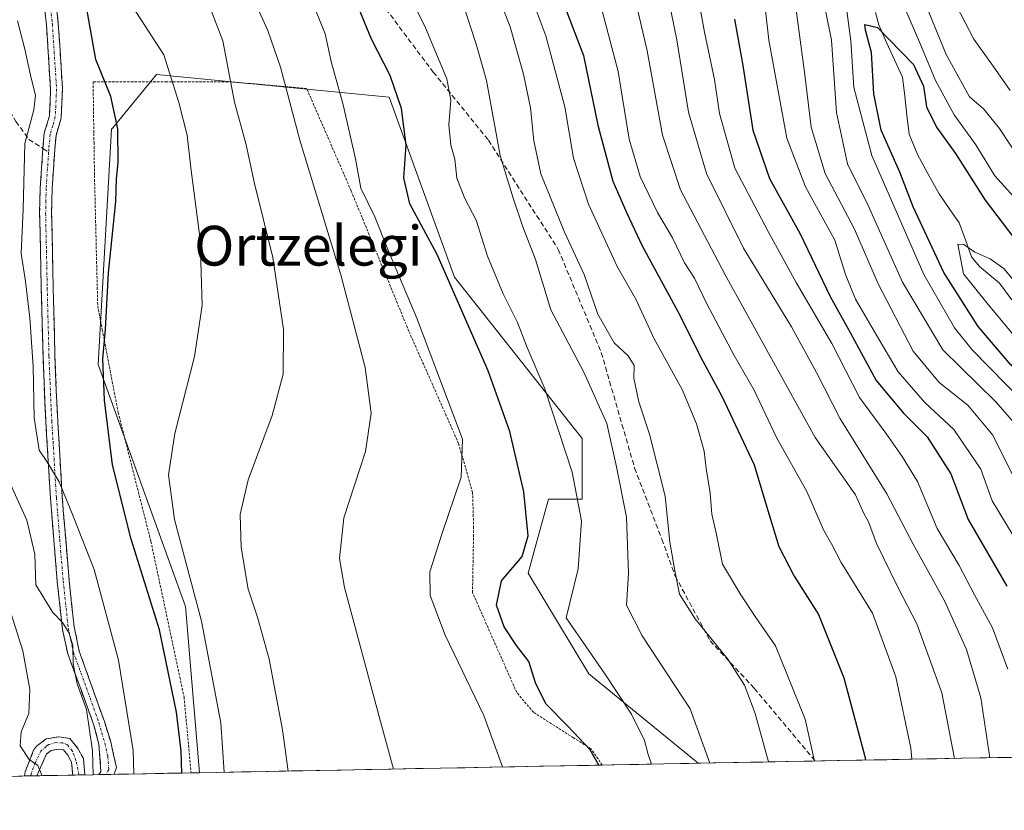
# Model space of a CAD drawing. Units: metres. Extents: x 626926 to 630355, y 4782826 to 4785203.
# Drawn here: x 627529 to 627727, y 4782829 to 4782988 of the extents above; entities that cross this region are included whole.
import ezdxf
from ezdxf.enums import TextEntityAlignment as Align

# ---------------------------------------------------------------- set-up
doc = ezdxf.new("R2010")
doc.units = ezdxf.units.M
doc.header["$MEASUREMENT"] = 0
for name, pattern in [('TRAZO_Y_PUNTO', [1, 0.5, -0.25, 0, -0.25]), ('TRAZOS', [0.75, 0.5, -0.25]), ('TRAZOSX2', [1.5, 1, -0.5])]:
    doc.linetypes.add(name, pattern=pattern)
for name, color, linetype, lineweight in [('Alambrada', 19, 'TRAZOS', 0), ('Arbolado forestal CxS', 92, 'Continuous', 0), ('Camino', 19, 'TRAZOSX2', 0), ('Camino Cxs', 19, 'Continuous', 0), ('Camino eje', 19, 'TRAZO_Y_PUNTO', 0), ('Corriente natural lineal', 142, 'Continuous', 13), ('Curva de nivel maestra', 36, 'Continuous', 30), ('Curva de nivel normal', 36, 'Continuous', 0), ('Municipio CxS', 142, 'Continuous', 0), ('Prado CxS', 92, 'Continuous', 0), ('Senda', 19, 'TRAZOSX2', 0), ('Texto cartográfico', 19, 'Continuous', 0)]:
    doc.layers.add(name, color=color, linetype=linetype, lineweight=lineweight)
doc.styles.add('Arial', font='txt', dxfattribs={"height": 0.2})

# ---------------------------------------------------------------- blocks, each defined once
blk = doc.blocks.new('*U181')
at = {"layer": 'Curva de nivel normal', "color": 36, "linetype": 'Continuous', "lineweight": 0}
for points in [[(627777.1, 4782840.78, 420), (627776.94, 4782842.66, 420), (627774.76, 4782852.39, 420), (627772.05, 4782860.17, 420), (627767.81, 4782868.31, 420), (627761.46, 4782881.71, 420), (627755.22, 4782891.71, 420), (627752.05, 4782897.48, 420), (627747.6, 4782904.66, 420), (627743.29, 4782910.02, 420), (627733.12, 4782919.51, 420), (627723.28, 4782931.34, 420), (627718.62, 4782937.17, 420), (627717.5, 4782943.15, 420), (627718.65, 4782943.05, 420), (627720.91, 4782941.54, 420), (627724.01, 4782940.19, 420), (627726.8, 4782938.19, 420), (627730.09, 4782934.15, 420), (627733.29, 4782929.69, 420), (627737.57, 4782927.63, 420), (627743.89, 4782926.62, 420), (627751, 4782922.32, 420), (627754.95, 4782918.58, 420), (627757.71, 4782915.09, 420), (627760.5, 4782912.91, 420), (627763.14, 4782909.84, 420), (627767.33, 4782903.52, 420), (627773, 4782896.65, 420), (627781.4, 4782885.51, 420), (627792.6, 4782872.21, 420), (627802.61, 4782858.08, 420), (627809.08, 4782846.5, 420), (627810.76, 4782841.42, 420)], [(627836.98, 4782841.91, 420), (627837.93, 4782850.7, 420), (627841.84, 4782865.65, 420), (627843.7, 4782870.77, 420), (627846.33, 4782874.56, 420), (627850.12, 4782876.78, 420), (627851.24, 4782876.56, 420), (627850.7, 4782874.42, 420), (627848.56, 4782868.7, 420), (627849.22, 4782858.26, 420), (627849.87, 4782851.58, 420), (627851.22, 4782845.92, 420), (627851.69, 4782842.19, 420)]]:
    blk.add_polyline3d(points, dxfattribs=at)
blk = doc.blocks.new('*U190')
at = {"layer": 'Curva de nivel normal', "color": 36, "linetype": 'Continuous', "lineweight": 0}
blk.add_polyline3d([(627526.92, 4782868.76, 540), (627529.28, 4782861.29, 540), (627530.67, 4782853.52, 540), (627530.45, 4782848.7, 540), (627528.96, 4782844.98, 540), (627528.76, 4782842.2, 540), (627530.53, 4782839.43, 540), (627532.3, 4782838.24, 540), (627533.16, 4782836.17, 540)], dxfattribs=at)
blk = doc.blocks.new('*U193')
at = {"layer": 'Curva de nivel normal', "color": 36, "linetype": 'Continuous', "lineweight": 0}
blk.add_polyline3d([(627624.4, 4782994.52, 485), (627627.37, 4782986.88, 485), (627630.04, 4782977.3, 485), (627631.43, 4782970.54, 485), (627632.11, 4782963.91, 485), (627633.52, 4782957.27, 485), (627638.31, 4782945.57, 485), (627642.25, 4782936.99, 485), (627644.99, 4782929.06, 485), (627648.3, 4782923.24, 485), (627651.12, 4782920.68, 485), (627652.32, 4782918.71, 485), (627652.28, 4782916.13, 485), (627653.28, 4782911.4, 485), (627655.41, 4782904.9, 485), (627658.54, 4782892.44, 485), (627659.51, 4782883.14, 485), (627660.6, 4782877.04, 485), (627661.47, 4782872.71, 485), (627664.61, 4782867.7, 485), (627671.15, 4782859.64, 485), (627674.5, 4782854.41, 485), (627676.68, 4782848.68, 485), (627679.36, 4782838.94, 485)], dxfattribs=at)
blk = doc.blocks.new('*U200')
at = {"layer": 'Curva de nivel normal', "color": 36, "linetype": 'Continuous', "lineweight": 0}
blk.add_polyline3d([(627565.72, 4782994.05, 515), (627569.54, 4782984.05, 515), (627571.86, 4782971.71, 515), (627574.19, 4782963.11, 515), (627575.92, 4782955.34, 515), (627579.59, 4782940.43, 515), (627581.71, 4782925.95, 515), (627581.65, 4782916.98, 515), (627579.43, 4782908.63, 515), (627574.64, 4782895.72, 515), (627573.04, 4782888.74, 515), (627573.2, 4782882.09, 515), (627574.64, 4782873.71, 515), (627576.5, 4782868.05, 515), (627578.82, 4782859.59, 515), (627581.51, 4782845.4, 515), (627582.65, 4782837.11, 515)], dxfattribs=at)
blk = doc.blocks.new('*U207')
at = {"layer": 'Curva de nivel normal', "color": 36, "linetype": 'Continuous', "lineweight": 0}
blk.add_polyline3d([(627604.99, 4782997.41, 495), (627610.35, 4782986.66, 495), (627614.6, 4782976.39, 495), (627615.42, 4782972.08, 495), (627615, 4782967.14, 495), (627615.43, 4782963.04, 495), (627616.24, 4782960.21, 495), (627616.63, 4782956.39, 495), (627618.22, 4782952.31, 495), (627620.54, 4782947.98, 495), (627622.8, 4782940.72, 495), (627625.95, 4782933.13, 495), (627628.85, 4782927.36, 495), (627630.77, 4782922.34, 495), (627634.34, 4782914.01, 495), (627639.87, 4782897.26, 495), (627641.75, 4782887.44, 495), (627641.02, 4782877.76, 495), (627638.64, 4782867.93, 495), (627646.4, 4782856.68, 495), (627651.78, 4782848.54, 495), (627654.37, 4782843.26, 495), (627655.12, 4782840.43, 495), (627655.8, 4782838.49, 495)], dxfattribs=at)
blk = doc.blocks.new('*U209')
at = {"layer": 'Curva de nivel normal', "color": 36, "linetype": 'Continuous', "lineweight": 0}
blk.add_polyline3d([(627716.77, 4782839.64, 465), (627714.22, 4782852.86, 465), (627709.24, 4782866.71, 465), (627705.49, 4782873.97, 465), (627701.07, 4782882.91, 465), (627699.49, 4782887.26, 465), (627698.55, 4782888.93, 465), (627696.84, 4782892.71, 465), (627688.73, 4782904.22, 465), (627670.62, 4782936.93, 465), (627661.64, 4782954.06, 465), (627658, 4782965.07, 465), (627654.94, 4782982, 465), (627652.93, 4782990.67, 465)], dxfattribs=at)
blk = doc.blocks.new('*U212')
at = {"layer": 'Curva de nivel normal', "color": 36, "linetype": 'Continuous', "lineweight": 0}
blk.add_polyline3d([(627618.28, 4782990.16, 490), (627620.58, 4782983.14, 490), (627622.63, 4782976.05, 490), (627625.38, 4782960.98, 490), (627627.96, 4782952.41, 490), (627629.92, 4782946.64, 490), (627632.49, 4782940.01, 490), (627635.54, 4782929.9, 490), (627642.2, 4782917.34, 490), (627646.84, 4782907.02, 490), (627648.78, 4782898.29, 490), (627650.79, 4782888.16, 490), (627651.2, 4782876.84, 490), (627650.76, 4782870.5, 490), (627653.94, 4782864.34, 490), (627663.58, 4782849.6, 490), (627667.57, 4782838.71, 490)], dxfattribs=at)
blk = doc.blocks.new('*U214')
at = {"layer": 'Curva de nivel normal', "color": 36, "linetype": 'Continuous', "lineweight": 0}
blk.add_polyline3d([(627528.18, 4782988.08, 530), (627529.68, 4782982.34, 530), (627530.78, 4782977.11, 530), (627531.83, 4782973.07, 530), (627531.5, 4782970.14, 530), (627529.68, 4782963.4, 530), (627529.33, 4782950.14, 530), (627528.94, 4782941.26, 530), (627529.83, 4782935.6, 530), (627530.7, 4782928.31, 530), (627531.34, 4782918.51, 530), (627531.58, 4782908.18, 530), (627532.59, 4782901.68, 530), (627534.11, 4782899.38, 530), (627536.56, 4782895.33, 530), (627539.37, 4782888.37, 530), (627543.62, 4782877.64, 530), (627548.55, 4782859.39, 530), (627551.48, 4782841.27, 530), (627551.62, 4782836.52, 530)], dxfattribs=at)
blk = doc.blocks.new('*U217')
at = {"layer": 'Curva de nivel normal', "color": 36, "linetype": 'Continuous', "lineweight": 0}
blk.add_polyline3d([(627645.52, 4782991.37, 470), (627649.08, 4782977.88, 470), (627651.3, 4782964.26, 470), (627653.52, 4782956.71, 470), (627657.05, 4782949.47, 470), (627660.04, 4782944.38, 470), (627662.44, 4782939.36, 470), (627664.44, 4782936.31, 470), (627666.94, 4782931.11, 470), (627672.48, 4782920.71, 470), (627676.48, 4782913.76, 470), (627680.99, 4782904.25, 470), (627687.05, 4782893.33, 470), (627690.4, 4782885.65, 470), (627692.1, 4782882.69, 470), (627693.98, 4782879.07, 470), (627700.26, 4782868.9, 470), (627705.01, 4782856.08, 470), (627708.04, 4782841.7, 470), (627708.21, 4782839.48, 470)], dxfattribs=at)
blk = doc.blocks.new('*U221')
at = {"layer": 'Curva de nivel normal', "color": 36, "linetype": 'Continuous', "lineweight": 0}
blk.add_polyline3d([(627525.78, 4782897.06, 535), (627530.06, 4782887.56, 535), (627531.67, 4782880.71, 535), (627531.9, 4782874.59, 535), (627535.29, 4782869, 535), (627537.24, 4782866.99, 535), (627538.57, 4782864.84, 535), (627539.3, 4782862.38, 535), (627539.4, 4782858.7, 535), (627540.2, 4782854.64, 535), (627542.1, 4782849.48, 535), (627543.32, 4782841.14, 535), (627543.43, 4782836.37, 535)], dxfattribs=at)
blk = doc.blocks.new('*U229')
at = {"layer": 'Curva de nivel normal', "color": 36, "linetype": 'Continuous', "lineweight": 0}
blk.add_polyline3d([(627625.85, 4782837.92, 505), (627622.07, 4782848.31, 505), (627614.26, 4782864.44, 505), (627611.28, 4782872.44, 505), (627611.2, 4782877.22, 505), (627613.62, 4782884.78, 505), (627617.48, 4782896.21, 505), (627617.78, 4782903.86, 505), (627608.59, 4782928.21, 505), (627602.88, 4782941.7, 505), (627600.14, 4782948.64, 505), (627597.31, 4782954.4, 505), (627596.23, 4782960.32, 505), (627593.76, 4782971.13, 505), (627591.35, 4782979.9, 505), (627590.1, 4782985.47, 505), (627586.57, 4782994.33, 505)], dxfattribs=at)
blk = doc.blocks.new('*U232')
at = {"layer": 'Curva de nivel normal', "color": 36, "linetype": 'Continuous', "lineweight": 0}
blk.add_polyline3d([(627727.5, 4782857.62, 455), (627724.42, 4782865.91, 455), (627720.82, 4782872.55, 455), (627717.73, 4782878.46, 455), (627713.32, 4782885.94, 455), (627709.38, 4782895.38, 455), (627706.25, 4782900.4, 455), (627702.96, 4782905.11, 455), (627697.7, 4782912.29, 455), (627692.08, 4782923.15, 455), (627684.92, 4782935.43, 455), (627679.31, 4782945.64, 455), (627672.59, 4782958.39, 455), (627669.48, 4782969.43, 455), (627668.48, 4782976.24, 455), (627666.46, 4782985.77, 455), (627665.01, 4782993.96, 455)], dxfattribs=at)
blk = doc.blocks.new('*U245')
at = {"layer": 'Curva de nivel normal', "color": 36, "linetype": 'Continuous', "lineweight": 0}
blk.add_polyline3d([(627520.5, 4783115.07, 520), (627522.82, 4783102.47, 520), (627523.98, 4783092.18, 520), (627526.67, 4783080.4, 520), (627528.96, 4783068.09, 520), (627532.08, 4783054.43, 520), (627538.25, 4783030.08, 520), (627543.93, 4783014.04, 520), (627547.25, 4783005.58, 520), (627551.47, 4782990.76, 520), (627557.66, 4782981.19, 520), (627560.7, 4782971.64, 520), (627562.38, 4782965.07, 520), (627563.06, 4782958.51, 520), (627564.93, 4782944.03, 520), (627565.35, 4782930.77, 520), (627563.83, 4782920.53, 520), (627559.88, 4782905.04, 520), (627558.57, 4782896.72, 520), (627559.81, 4782887.75, 520), (627565.24, 4782867.24, 520), (627569.14, 4782846.79, 520), (627569.8, 4782836.86, 520)], dxfattribs=at)
blk = doc.blocks.new('*U261')
at = {"layer": 'Curva de nivel normal', "color": 36, "linetype": 'Continuous', "lineweight": 0}
blk.add_polyline3d([(627728.8, 4782884.14, 445), (627724.41, 4782891.46, 445), (627722.11, 4782897.86, 445), (627716.68, 4782905.82, 445), (627710.85, 4782911.26, 445), (627705.48, 4782917.43, 445), (627701.13, 4782924.8, 445), (627696.85, 4782932.04, 445), (627694.84, 4782937.04, 445), (627692.72, 4782943.92, 445), (627686.8, 4782954.66, 445), (627683.06, 4782964.48, 445), (627679.43, 4782984.18, 445), (627677.33, 4783002.75, 445)], dxfattribs=at)
blk = doc.blocks.new('*U262')
at = {"layer": 'Curva de nivel normal', "color": 36, "linetype": 'Continuous', "lineweight": 0}
blk.add_polyline3d([(627570.97, 4783002.81, 510), (627578.57, 4782986.15, 510), (627581.16, 4782978.72, 510), (627585, 4782964.02, 510), (627593.26, 4782936.98, 510), (627598.19, 4782918.33, 510), (627599.4, 4782909.14, 510), (627598.23, 4782901.43, 510), (627593.88, 4782888.08, 510), (627593.04, 4782879.9, 510), (627594.02, 4782874.05, 510), (627601.28, 4782847.04, 510), (627603.86, 4782837.51, 510)], dxfattribs=at)
blk = doc.blocks.new('*U292')
at = {"layer": 'Curva de nivel maestra', "color": 36, "linetype": 'Continuous', "lineweight": 30}
for points in [[(627770.8, 4782840.66, 425), (627769.63, 4782848.34, 425), (627765.44, 4782861.3, 425), (627762.15, 4782868.36, 425), (627760.43, 4782872.39, 425), (627758.28, 4782876.96, 425), (627755.72, 4782883.24, 425), (627749.39, 4782892.71, 425), (627742.71, 4782904.91, 425), (627737.22, 4782910.95, 425), (627728.14, 4782918.86, 425), (627721.53, 4782926.55, 425), (627714.65, 4782937.42, 425), (627708.51, 4782950.66, 425), (627705.82, 4782957.64, 425), (627702.07, 4782966.03, 425), (627700.57, 4782973.39, 425), (627700.06, 4782981.72, 425), (627698.9, 4782986.17, 425), (627698.77, 4782987.32, 425), (627701.32, 4782986.73, 425), (627708.55, 4782979.29, 425), (627710.56, 4782974.94, 425), (627711.18, 4782970.75, 425), (627713.2, 4782966.65, 425), (627716.97, 4782961.38, 425), (627722.95, 4782951.95, 425), (627731.12, 4782941.28, 425), (627737.24, 4782935.72, 425), (627744.47, 4782932.74, 425), (627750.13, 4782929.51, 425), (627755.2, 4782924.59, 425), (627765.88, 4782912.83, 425), (627772.07, 4782905.47, 425), (627775.69, 4782900.72, 425), (627783.69, 4782891.83, 425), (627788.33, 4782886.16, 425), (627790.87, 4782882.47, 425), (627795.27, 4782877.68, 425), (627801.77, 4782869.74, 425), (627809.29, 4782859.14, 425), (627814.73, 4782848.33, 425), (627816.78, 4782841.53, 425)], [(627831.73, 4782841.82, 425), (627835.33, 4782858.7, 425), (627837.92, 4782872.38, 425), (627840.25, 4782881.77, 425), (627842.99, 4782886.94, 425), (627846.83, 4782890.77, 425), (627850.02, 4782895.44, 425), (627852.91, 4782902.46, 425), (627856.67, 4782907.45, 425), (627860.8, 4782911.1, 425), (627865.04, 4782916.68, 425), (627867.92, 4782922.49, 425), (627870.54, 4782926.9, 425), (627872.74, 4782928.8, 425), (627873.75, 4782927.9, 425), (627873.25, 4782925.07, 425), (627867.93, 4782907.45, 425), (627866.54, 4782897.04, 425), (627864.92, 4782890.38, 425), (627862.96, 4782882.95, 425), (627860.26, 4782875.88, 425), (627858.23, 4782868.45, 425), (627857.37, 4782862.81, 425), (627856.31, 4782858.52, 425), (627856.62, 4782854.84, 425), (627858.93, 4782847.26, 425), (627859.52, 4782842.34, 425)]]:
    blk.add_polyline3d(points, dxfattribs=at)
blk = doc.blocks.new('*U295')
at = {"layer": 'Curva de nivel maestra', "color": 36, "linetype": 'Continuous', "lineweight": 30}
blk.add_polyline3d([(627561.27, 4782836.7, 525), (627561.13, 4782841.13, 525), (627560.19, 4782848.93, 525), (627556.75, 4782865.49, 525), (627551.07, 4782883.76, 525), (627547.35, 4782898.69, 525), (627545.71, 4782911.71, 525), (627545.36, 4782920.04, 525), (627545.88, 4782925.96, 525), (627546.48, 4782937.34, 525), (627547.96, 4782951.73, 525), (627548.14, 4782956.24, 525), (627548.44, 4782959.54, 525), (627548.36, 4782966.32, 525), (627546.95, 4782972.85, 525), (627543.99, 4782980.28, 525), (627542.02, 4782991.19, 525), (627538.47, 4783002.7, 525), (627536.36, 4783006.66, 525), (627534.07, 4783008.88, 525), (627532.48, 4783011.26, 525), (627530.35, 4783012.64, 525), (627527.74, 4783018.15, 525)], dxfattribs=at)
blk = doc.blocks.new('*U297')
at = {"layer": 'Curva de nivel maestra', "color": 36, "linetype": 'Continuous', "lineweight": 30}
blk.add_polyline3d([(627672.53, 4782988.43, 450), (627674.19, 4782979.05, 450), (627676.23, 4782966.08, 450), (627679.53, 4782956.36, 450), (627685.76, 4782945.22, 450), (627691.76, 4782932.58, 450), (627695.83, 4782925.38, 450), (627701.02, 4782915.71, 450), (627706.51, 4782909.12, 450), (627711.32, 4782904.36, 450), (627716.08, 4782896.89, 450), (627719.55, 4782887.74, 450), (627727.32, 4782874.29, 450)], dxfattribs=at)
blk = doc.blocks.new('*U306')
at = {"layer": 'Curva de nivel maestra', "color": 36, "linetype": 'Continuous', "lineweight": 30}
blk.add_polyline3d([(627635.62, 4782998.12, 475), (627642.13, 4782981.11, 475), (627644.99, 4782967.07, 475), (627648.02, 4782955.79, 475), (627650.82, 4782949.33, 475), (627653.9, 4782942.78, 475), (627661.06, 4782929.71, 475), (627666.06, 4782919.71, 475), (627670.06, 4782912.38, 475), (627676.48, 4782898.71, 475), (627679.02, 4782890.18, 475), (627681.46, 4782882.27, 475), (627684.55, 4782876.32, 475), (627689.4, 4782868.57, 475), (627694.49, 4782855.83, 475), (627698.77, 4782840.04, 475), (627698.88, 4782839.3, 475)], dxfattribs=at)
blk = doc.blocks.new('*U307')
at = {"layer": 'Curva de nivel maestra', "color": 36, "linetype": 'Continuous', "lineweight": 30}
blk.add_polyline3d([(627645.22, 4782838.29, 500), (627643.49, 4782841.4, 500), (627639, 4782846.16, 500), (627634.61, 4782850.56, 500), (627632.5, 4782854.64, 500), (627631.15, 4782859.13, 500), (627628.66, 4782862.38, 500), (627626.14, 4782866.12, 500), (627624.64, 4782870.48, 500), (627625.6, 4782875.39, 500), (627629.79, 4782880.3, 500), (627630.97, 4782884.4, 500), (627630.13, 4782893.28, 500), (627627.31, 4782905.41, 500), (627622.94, 4782917.62, 500), (627612.69, 4782941.04, 500), (627607.18, 4782951.23, 500), (627605.93, 4782956.45, 500), (627606.42, 4782963.02, 500), (627605.46, 4782970.42, 500), (627603.21, 4782977.05, 500), (627599.47, 4782984.4, 500), (627596.98, 4782990.43, 500)], dxfattribs=at)

msp = doc.modelspace()

# ---------------------------------------------------------------- linework, layer by layer
at = {"layer": 'Alambrada', "color": 19, "linetype": 'TRAZOS', "lineweight": 0}
msp.add_polyline3d([(627645.9, 4782838.3, 499.67), (627643.62, 4782841.58, 499.42), (627640.12, 4782843.79, 500.23), (627632.05, 4782848.92, 501.74), (627628.69, 4782852.9, 502.36), (627619.78, 4782873.01, 501.67), (627620.01, 4782886.02, 503.18), (627619.8, 4782893.15, 503.98), (627616.98, 4782903, 505.31), (627614.51, 4782908.6, 505.06), (627606.97, 4782925.61, 506.43), (627595.35, 4782953.86, 505.66), (627586.39, 4782974.47, 507.79), (627571.5, 4782975.73, 514.55), (627570.53, 4782975.82, 515.02), (627558.27, 4782975.8, 520.36), (627543.41, 4782975.8, 525.85), (627543.56, 4782965.39, 526.54), (627543.6, 4782963.58, 526.56), (627543.69, 4782956.94, 526.47), (627544.34, 4782930.68, 525.55), (627545.26, 4782925.93, 525.15), (627546.12, 4782921.43, 524.72), (627548.46, 4782909.26, 523.8), (627555.05, 4782883.29, 522.43), (627560.87, 4782855.98, 523.37), (627561.71, 4782852, 523.17), (627563.14, 4782836.74, 523.79)], dxfattribs=at)
at = {"layer": 'Arbolado forestal CxS', "color": 92, "linetype": 'Continuous', "lineweight": 0}
for points in [[(627895.59, 4782843.02, 450.13), (627665.23, 4782838.67, 490.67), (627643.19, 4782856.66, 495.99), (627631.01, 4782876.95, 497.15), (627633.02, 4782884.31, 497.88), (627635.07, 4782891.83, 497.02), (627641.83, 4782891.83, 493.75), (627641.83, 4782904.01, 492.27), (627616.13, 4782936.48, 498.99), (627603.03, 4782972.69, 500.14), (627556.16, 4782977.26, 520.62), (627547.39, 4782966.56, 524.68), (627547.13, 4782966.24, 524.75), (627544.42, 4782918.89, 524.37), (627562.01, 4782870.19, 520.77), (627564.8, 4782836.77, 521.69), (627164.47, 4782829.2, 519.74)], [(627665.23, 4782838.67, 490.67), (627643.19, 4782856.66, 495.99), (627631.01, 4782876.95, 497.15), (627633.02, 4782884.31, 497.88), (627635.07, 4782891.83, 497.02), (627641.83, 4782891.83, 493.75), (627641.83, 4782904.01, 492.27), (627616.13, 4782936.48, 498.99), (627603.03, 4782972.69, 500.14), (627556.16, 4782977.26, 520.62), (627547.39, 4782966.56, 524.68), (627547.13, 4782966.24, 524.75), (627544.42, 4782918.89, 524.37), (627562.01, 4782870.19, 520.77), (627564.8, 4782836.77, 521.69)], [(627895.59, 4782843.02, 450.13), (627665.23, 4782838.67, 490.67)], [(627564.8, 4782836.77, 521.69), (627164.47, 4782829.2, 519.74)]]:
    msp.add_polyline3d(points, dxfattribs=at)
at = {"layer": 'Camino', "color": 19, "linetype": 'TRAZOSX2', "lineweight": 0}
for points in [[(627533.31, 4782962.36), (627533.58, 4782965.45), (627534.61, 4782968.96), (627534.86, 4782974.24), (627534.01, 4782987.31), (627533.31, 4782993.73)], [(627535.7, 4782993.98), (627536.4, 4782987.55), (627537.26, 4782974.37), (627536.98, 4782968.53), (627535.95, 4782965), (627535.7, 4782962.16), (627535.16, 4782954.29), (627535.06, 4782949.29), (627535.38, 4782934.27), (627535.73, 4782920.58), (627536.15, 4782910.16), (627536.64, 4782901.97), (627537.21, 4782892.2), (627538.58, 4782875.49), (627539.6, 4782866.09), (627540.61, 4782861.22), (627545.68, 4782847.05), (627546.95, 4782842.98), (627548.13, 4782837.8), (627547.65, 4782836.45), (627547.65, 4782836.45)], [(627544.54, 4782836.39), (627544.54, 4782836.39), (627545, 4782837.04), (627544.59, 4782842.5), (627543.51, 4782846.53), (627538.3, 4782860.71), (627537.24, 4782865.59), (627536.19, 4782875.26), (627534.82, 4782892.04), (627534.06, 4782904.85), (627533.76, 4782910.05), (627533.33, 4782920.54), (627532.98, 4782934.37), (627532.65, 4782949.39), (627532.76, 4782954.39), (627533.31, 4782962.36)], [(627529.62, 4782836.11), (627529.62, 4782836.11), (627529.74, 4782836.93), (627531.44, 4782841.29), (627532.02, 4782842.1), (627533.96, 4782843.58), (627536.49, 4782843.99), (627538.73, 4782843.66), (627540.37, 4782841.65), (627541.46, 4782839.6), (627541.75, 4782836.34), (627541.75, 4782836.33)], [(627539.3, 4782836.29), (627539.07, 4782838.89), (627538.33, 4782840.29), (627537.44, 4782841.38), (627536.51, 4782841.51), (627534.95, 4782841.27), (627534, 4782840.54), (627532.09, 4782836.16), (627532.09, 4782836.15)], [(627530.85, 4782836.13), (627529.62, 4782836.11)], [(627532.09, 4782836.15), (627530.85, 4782836.13)], [(627540.57, 4782836.31), (627539.3, 4782836.29)], [(627541.75, 4782836.33), (627540.57, 4782836.31)], [(627546.03, 4782836.42), (627544.54, 4782836.39)], [(627547.65, 4782836.45), (627546.03, 4782836.42)]]:
    msp.add_lwpolyline(points, dxfattribs=at)
at = {"layer": 'Camino Cxs', "color": 19, "linetype": 'Continuous', "lineweight": 0}
msp.add_polyline3d([(627536.05, 4782990.77, 527.34), (627536.4, 4782987.55, 527.45), (627536.69, 4782983.16, 527.54), (627536.97, 4782978.76, 527.84), (627537.26, 4782974.37, 528), (627537.12, 4782971.45, 528.17), (627536.98, 4782968.53, 528.32), (627535.95, 4782965, 528.86), (627535.7, 4782962.16, 528.97), (627535.43, 4782958.23, 528.93), (627535.16, 4782954.29, 528.72), (627535.11, 4782951.79, 528.53), (627535.06, 4782949.29, 528.32), (627535.14, 4782945.54, 528.18), (627535.22, 4782941.78, 528.14), (627535.3, 4782938.03, 528.17), (627535.38, 4782934.27, 528.18), (627535.5, 4782929.71, 528.34), (627535.61, 4782925.14, 528.46), (627535.73, 4782920.58, 528.68), (627535.87, 4782917.11, 528.75), (627536.01, 4782913.63, 528.57), (627536.15, 4782910.16, 528.59), (627536.4, 4782906.07, 528.82), (627536.64, 4782901.97, 529.26), (627536.93, 4782897.09, 529.81), (627537.21, 4782892.2, 530.29), (627537.55, 4782888.02, 530.79), (627537.9, 4782883.85, 531.35), (627538.24, 4782879.67, 532.13), (627538.58, 4782875.49, 532.86), (627539.09, 4782870.79, 533.54), (627539.6, 4782866.09, 534.05), (627540.61, 4782861.22, 534.1), (627541.88, 4782857.68, 533.69), (627543.15, 4782854.14, 533.34), (627544.41, 4782850.59, 533.11), (627545.68, 4782847.05, 532.8), (627546.95, 4782842.98, 532.54), (627547.54, 4782840.39, 532.26), (627548.13, 4782837.8, 532.05), (627547.65, 4782836.45, 532.43), (627547.65, 4782836.45, 532.43), (627547.65, 4782836.45, 532.43), (627544.54, 4782836.39, 534.17), (627544.54, 4782836.39, 534.17), (627545, 4782837.04, 533.88), (627544.8, 4782839.77, 533.88), (627544.59, 4782842.5, 533.96), (627543.51, 4782846.53, 534.24), (627542.21, 4782850.08, 534.56), (627540.91, 4782853.62, 534.64), (627539.6, 4782857.17, 534.78), (627538.3, 4782860.71, 534.96), (627537.24, 4782865.59, 534.82), (627536.72, 4782870.43, 534.31), (627536.19, 4782875.26, 533.68), (627535.85, 4782879.46, 533.19), (627535.51, 4782883.65, 532.6), (627535.16, 4782887.85, 531.99), (627534.82, 4782892.04, 531.13), (627534.57, 4782896.31, 530.43), (627534.31, 4782900.58, 529.9), (627534.06, 4782904.85, 529.43), (627533.91, 4782907.45, 529.14), (627533.76, 4782910.05, 529.01), (627533.62, 4782913.55, 528.98), (627533.47, 4782917.04, 529.15), (627533.33, 4782920.54, 529.13), (627533.21, 4782925.15, 529.1), (627533.1, 4782929.76, 529.19), (627532.98, 4782934.37, 528.83), (627532.9, 4782938.13, 528.7), (627532.82, 4782941.88, 528.74), (627532.73, 4782945.64, 528.75), (627532.65, 4782949.39, 528.78), (627532.71, 4782951.89, 528.88), (627532.76, 4782954.39, 528.97), (627533.04, 4782958.38, 529.06), (627533.31, 4782962.36, 529.14), (627533.58, 4782965.45, 529.22), (627534.61, 4782968.96, 529.01), (627534.74, 4782971.6, 528.9), (627534.86, 4782974.24, 528.75), (627534.58, 4782978.6, 528.55), (627534.29, 4782982.95, 528.29), (627534.01, 4782987.31, 528.2), (627533.66, 4782990.52, 528.16)], dxfattribs=at)
msp.add_polyline3d([(627541.75, 4782836.33, 535.7), (627539.3, 4782836.29, 536.42), (627539.07, 4782838.89, 536.61), (627538.33, 4782840.29, 536.89), (627537.44, 4782841.38, 537.26), (627536.51, 4782841.51, 537.59), (627534.95, 4782841.27, 538.05), (627534, 4782840.54, 538.4), (627532.09, 4782836.16, 539.78), (627532.09, 4782836.15, 539.78), (627529.62, 4782836.11, 541.21), (627529.62, 4782836.11, 541.21), (627529.74, 4782836.93, 541.08), (627531.44, 4782841.29, 539.18), (627532.02, 4782842.1, 538.82), (627533.96, 4782843.58, 538.24), (627536.49, 4782843.99, 537.86), (627538.73, 4782843.66, 536.94), (627540.37, 4782841.65, 536.28), (627541.46, 4782839.6, 535.99), (627541.75, 4782836.34, 535.7), (627541.75, 4782836.33, 535.7)], close=True, dxfattribs=at)
at = {"layer": 'Camino eje', "color": 19, "linetype": 'TRAZO_Y_PUNTO', "lineweight": 0}
for points in [[(627534.51, 4782993.86), (627535.21, 4782987.43), (627536.06, 4782974.31), (627535.8, 4782968.75), (627535.28, 4782966.98), (627534.77, 4782965.23), (627534.51, 4782962.26), (627534.46, 4782961.61)], [(627534.46, 4782961.61), (627533.96, 4782954.34), (627533.91, 4782951.84), (627533.86, 4782949.34), (627534.02, 4782941.83), (627534.18, 4782934.32), (627534.53, 4782920.56), (627534.75, 4782915.32), (627534.96, 4782910.11), (627535.11, 4782907.51), (627535.35, 4782903.41), (627535.73, 4782897.01), (627536.02, 4782892.12), (627536.7, 4782883.73), (627537.39, 4782875.38), (627538.42, 4782865.84), (627538.93, 4782863.41), (627539.46, 4782860.97), (627542.06, 4782853.88), (627544.6, 4782846.79), (627545.14, 4782844.78), (627545.77, 4782842.74), (627546.36, 4782840.15), (627546.57, 4782837.42), (627546.03, 4782836.42)], [(627540.57, 4782836.31), (627539.97, 4782839.21), (627539.24, 4782841.11), (627538.26, 4782842.36), (627537.34, 4782842.75), (627535.9, 4782842.82), (627534.46, 4782842.43), (627533.98, 4782842.06), (627532.87, 4782841.12), (627531.8, 4782838.83), (627530.98, 4782836.74), (627530.86, 4782836.14), (627530.85, 4782836.13)]]:
    msp.add_lwpolyline(points, dxfattribs=at)
at = {"layer": 'Corriente natural lineal', "color": 142, "linetype": 'Continuous', "lineweight": 13}
msp.add_polyline3d([(627700.92, 4782989.74, 425.93), (627701.55, 4782987.23, 425.03), (627703.14, 4782983.73, 424.79), (627704.74, 4782980.23, 423.81), (627706.33, 4782976.72, 422.28), (627706.77, 4782972.9, 422.05), (627707.21, 4782969.08, 423.14), (627707.64, 4782965.25, 422.87), (627709.37, 4782961.19, 422.6), (627711.53, 4782957.2, 420.92), (627713.69, 4782953.22, 420.38), (627715.73, 4782950.32, 420.51), (627717.76, 4782947.43, 420.8), (627718.99, 4782944.02, 421.07), (627720.21, 4782940.6, 420.33), (627721.85, 4782938.6, 419.55), (627723.85, 4782936.92, 419.37), (627725.85, 4782935.25, 418.43), (627728.31, 4782931.92, 418.51)], dxfattribs=at)
at = {"layer": 'Curva de nivel normal', "color": 36, "linetype": 'Continuous', "lineweight": 0}
for points in [[(627734.09, 4782907.86, 430), (627720.38, 4782921.89, 430), (627716.78, 4782926.28, 430), (627710.62, 4782937.04, 430), (627700.18, 4782960.99, 430), (627696.52, 4782974.66, 430), (627695.96, 4782984.05, 430), (627694.98, 4782991.07, 430), (627693.6, 4782999.24, 430), (627695.11, 4783007.95, 430), (627696.75, 4783011.05, 430), (627698.56, 4783011.58, 430), (627700.12, 4783010.58, 430), (627701.72, 4783007.39, 430), (627704.42, 4782999.25, 430), (627706.46, 4782991.41, 430), (627710.18, 4782982.84, 430), (627712.98, 4782976.05, 430), (627716.76, 4782969.15, 430), (627721.07, 4782963.11, 430), (627724.93, 4782956.84, 430), (627730.02, 4782951.26, 430)], [(627730.49, 4782892.69, 440), (627724.49, 4782904.69, 440), (627719.45, 4782910.75, 440), (627713.72, 4782915.26, 440), (627708.49, 4782921.56, 440), (627701.4, 4782935.14, 440), (627696.7, 4782946.11, 440), (627690.77, 4782957.35, 440), (627687.92, 4782966.68, 440), (627686.61, 4782977.75, 440), (627684.02, 4782997.33, 440)], [(627658.64, 4782995.44, 460), (627660.92, 4782984.25, 460), (627663.26, 4782969.68, 460), (627666.86, 4782957.36, 460), (627674.3, 4782942.3, 460), (627683.97, 4782926.47, 460), (627689.02, 4782917.32, 460), (627693.71, 4782908.11, 460), (627703.15, 4782892.89, 460), (627708.47, 4782882.74, 460), (627714.81, 4782871.34, 460), (627719.21, 4782861.56, 460), (627722.07, 4782851.83, 460), (627723.92, 4782839.78, 460)], [(627689.67, 4782995.82, 435), (627692.06, 4782984.14, 435), (627693.06, 4782969.61, 435), (627695.27, 4782959.27, 435), (627699.39, 4782950.89, 435), (627706.35, 4782935.46, 435), (627714.43, 4782921.88, 435), (627725.13, 4782911.42, 435), (627731.8, 4782903.68, 435)], [(627688.62, 4782839.11, 480), (627686.73, 4782847.54, 480), (627680.77, 4782862.33, 480), (627676.81, 4782867.97, 480), (627673.77, 4782872.56, 480), (627670.11, 4782878.7, 480), (627668.89, 4782884.67, 480), (627667.92, 4782888.78, 480), (627667.59, 4782893.02, 480), (627666.78, 4782897.98, 480), (627666.39, 4782901.46, 480), (627664.88, 4782906.95, 480), (627661.95, 4782913.85, 480), (627656.36, 4782924.07, 480), (627652.67, 4782932.06, 480), (627648.93, 4782938.66, 480), (627643.1, 4782951.15, 480), (627640.13, 4782960.46, 480), (627638.34, 4782970.79, 480), (627634.52, 4782985.06, 480), (627631.5, 4782993.15, 480)], [(627715.38, 4782994.64, 440), (627720.67, 4782984.37, 440), (627724.56, 4782978.92, 440), (627728.03, 4782974.02, 440)], [(627730.16, 4782959.92, 435), (627725.88, 4782966.37, 435), (627722.61, 4782970.33, 435), (627719.82, 4782972.8, 435), (627715.1, 4782981.27, 435), (627710.54, 4782992.51, 435)]]:
    msp.add_polyline3d(points, dxfattribs=at)
at = {"layer": 'Municipio CxS', "color": 142, "linetype": 'Continuous', "lineweight": 0}
msp.add_polyline3d([(627728.18, 4782839.86, 457.09), (627723.18, 4782839.76, 460.45), (627718.19, 4782839.67, 463.85), (627713.19, 4782839.57, 467.32), (627708.2, 4782839.48, 470.05), (627703.21, 4782839.39, 472.69), (627698.21, 4782839.29, 475.16), (627693.22, 4782839.2, 477.7), (627688.22, 4782839.1, 480.59), (627683.23, 4782839.01, 482.94), (627678.24, 4782838.91, 484.98), (627673.24, 4782838.82, 487.57), (627668.25, 4782838.73, 490.44), (627663.25, 4782838.63, 492.29), (627658.26, 4782838.54, 493.87), (627653.27, 4782838.44, 495.76), (627648.27, 4782838.35, 498.45), (627643.28, 4782838.25, 500.28), (627638.28, 4782838.16, 501.44), (627633.29, 4782838.06, 502.74), (627628.3, 4782837.97, 504.17), (627623.3, 4782837.88, 505.52), (627618.31, 4782837.78, 506.69), (627613.31, 4782837.69, 507.86), (627608.32, 4782837.59, 508.89), (627603.33, 4782837.5, 509.97), (627598.33, 4782837.4, 511.04), (627593.34, 4782837.31, 512.16), (627588.34, 4782837.21, 513.34), (627583.35, 4782837.12, 514.66), (627578.35, 4782837.03, 515.96), (627573.36, 4782836.93, 517.83), (627568.37, 4782836.84, 520.68), (627563.37, 4782836.74, 523.66), (627558.38, 4782836.65, 526.35), (627553.38, 4782836.55, 529.13), (627548.39, 4782836.46, 532), (627543.4, 4782836.37, 534.8), (627538.4, 4782836.27, 536.67), (627533.41, 4782836.18, 539), (627528.41, 4782836.08, 541.9)], dxfattribs=at)
at = {"layer": 'Prado CxS', "color": 92, "linetype": 'Continuous', "lineweight": 0}
msp.add_polyline3d([(627564.8, 4782836.77, 521.69), (627562.01, 4782870.19, 520.77), (627544.42, 4782918.89, 524.37), (627547.13, 4782966.24, 524.75), (627547.39, 4782966.56, 524.68), (627556.16, 4782977.26, 520.62), (627603.03, 4782972.69, 500.14), (627616.13, 4782936.48, 498.99), (627641.83, 4782904.01, 492.27), (627641.83, 4782891.83, 493.75), (627635.07, 4782891.83, 497.02), (627633.02, 4782884.31, 497.88), (627631.01, 4782876.95, 497.15), (627643.19, 4782856.66, 495.99), (627665.23, 4782838.67, 490.67), (627564.8, 4782836.77, 521.69)], close=True, dxfattribs=at)
for points in [[(627665.23, 4782838.67, 490.67), (627643.19, 4782856.66, 495.99), (627631.01, 4782876.95, 497.15), (627633.02, 4782884.31, 497.88), (627635.07, 4782891.83, 497.02), (627641.83, 4782891.83, 493.75), (627641.83, 4782904.01, 492.27), (627616.13, 4782936.48, 498.99), (627603.03, 4782972.69, 500.14), (627556.16, 4782977.26, 520.62), (627547.39, 4782966.56, 524.68), (627547.13, 4782966.24, 524.75), (627544.42, 4782918.89, 524.37), (627562.01, 4782870.19, 520.77), (627564.8, 4782836.77, 521.69)], [(627665.23, 4782838.67, 490.67), (627564.8, 4782836.77, 521.69)]]:
    msp.add_polyline3d(points, dxfattribs=at)
at = {"layer": 'Senda', "color": 19, "linetype": 'TRAZOSX2', "lineweight": 0}
for points in [[(627457.97, 4783140.12), (627465.84, 4783123.32), (627466.99, 4783120.55), (627474.78, 4783101.95), (627481.68, 4783086.44), (627489.61, 4783064.73), (627492.4, 4783057.07), (627501.7, 4783030.34), (627510.44, 4783005.64), (627512.66, 4782999.9), (627515.28, 4782993.11), (627521.23, 4782978.81), (627527.89, 4782967.81), (627530.5, 4782964.19), (627533.31, 4782962.36)], [(627548.42, 4783089), (627549.1, 4783088.75), (627550.31, 4783087.8), (627551.66, 4783085.36), (627559.96, 4783064.07), (627569.18, 4783044), (627573.49, 4783035.17), (627579.55, 4783022.78), (627590.65, 4783006.04), (627611.87, 4782977.75), (627623, 4782964.04), (627637.05, 4782942.06), (627645.71, 4782921.3), (627652.42, 4782898.06), (627657.88, 4782883.79), (627660.59, 4782876.34), (627667.62, 4782863.3), (627676.5, 4782853.75), (627688.78, 4782839.12), (627688.78, 4782839.11)], [(627533.31, 4782962.36), (627534.46, 4782961.61)]]:
    msp.add_lwpolyline(points, dxfattribs=at)

# ---------------------------------------------------------------- block references
at = {"layer": 'Curva de nivel maestra', "color": 36, "linetype": 'Continuous', "lineweight": 30}
for name in ['*U295', '*U307', '*U306', '*U297', '*U292']:
    msp.add_blockref(name, (0, 0), dxfattribs=at)
at = {"layer": 'Curva de nivel normal', "color": 36, "linetype": 'Continuous', "lineweight": 0}
for name in ['*U190', '*U221', '*U214', '*U245', '*U200', '*U262', '*U229', '*U207', '*U212', '*U193', '*U217', '*U209', '*U232', '*U261', '*U181']:
    msp.add_blockref(name, (0, 0), dxfattribs=at)

# ---------------------------------------------------------------- texts
at = {"layer": 'Texto cartográfico', "color": 19, "linetype": 'Continuous', "lineweight": 0, "style": 'Arial'}
msp.add_text('Ortzelegi', height=8, dxfattribs=at).set_placement((627586.74, 4782942.81), align=Align.MIDDLE_CENTER)

doc.saveas('drawing.dxf')
